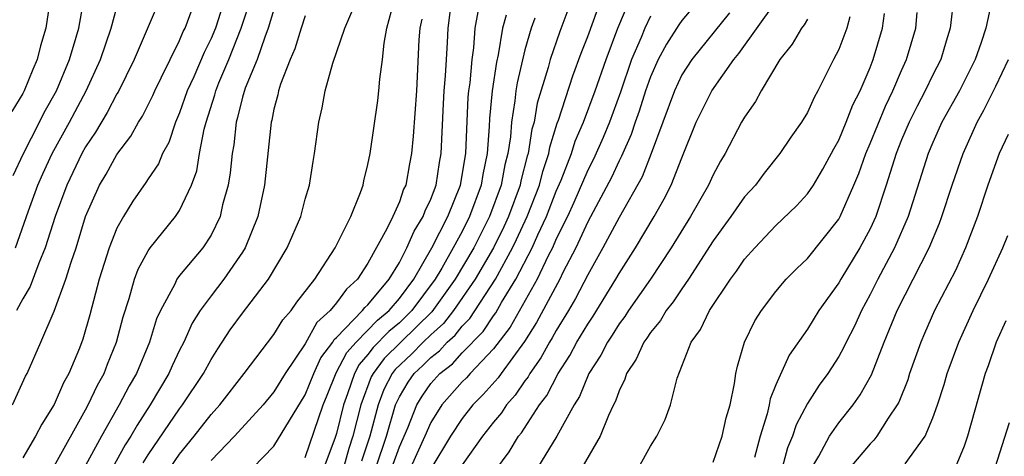
# Model space of a CAD drawing. Units: inches. Extents: x 2631000 to 2634000, y 1518000 to 1518965.
# Drawn here: x 2631221 to 2631284, y 1518604 to 1518632 of the extents above; entities that cross this region are included whole.
import ezdxf

# ---------------------------------------------------------------- set-up
doc = ezdxf.new("R2010")
doc.units = ezdxf.units.IN
doc.header["$MEASUREMENT"] = 0
doc.layers.add('LD26311518_2ft', color=254, linetype='Continuous')

msp = doc.modelspace()

# ---------------------------------------------------------------- linework, layer by layer
at = {"layer": 'LD26311518_2ft'}
for points, elevation in [([(2631230.678, 1518635), (2631228.101, 1518629), (2631227.079, 1518626.921), (2631227, 1518626.798), (2631226.384, 1518625.616), (2631225.64, 1518624.36), (2631225, 1518623.424), (2631224.765, 1518623), (2631223.812, 1518621), (2631223.066, 1518619), (2631222.438, 1518617), (2631222.018, 1518616.017), (2631221.468, 1518614.532), (2631221, 1518613.748), (2631220.595, 1518613)], 9280), ([(2631222.766, 1518633), (2631222.479, 1518631), (2631222.139, 1518629.861), (2631221.929, 1518629), (2631221.634, 1518628.366), (2631221.092, 1518627), (2631221, 1518626.819), (2631220.312, 1518625.688)], 9286), ([(2631220.387, 1518621.613), (2631221.056, 1518623), (2631222.07, 1518625), (2631222.372, 1518625.628), (2631223.146, 1518627), (2631223.978, 1518629), (2631224.41, 1518630.41), (2631224.568, 1518631), (2631224.925, 1518632.925)], 9284), ([(2631233.923, 1518633), (2631233.275, 1518631), (2631233, 1518630.326), (2631232.563, 1518629.437), (2631231.896, 1518627.897), (2631231.486, 1518627), (2631231, 1518625.607), (2631230.734, 1518625), (2631230.3, 1518623.7), (2631229.897, 1518623), (2631229.644, 1518622.356), (2631229, 1518621.405), (2631228.846, 1518621.154), (2631228.021, 1518619.979), (2631227.412, 1518619), (2631227, 1518618.251), (2631226.514, 1518617), (2631225.878, 1518615), (2631225.27, 1518612.73), (2631224.827, 1518611.174), (2631224.608, 1518610.608), (2631223.944, 1518609), (2631223.6, 1518608.4), (2631223, 1518607.029), (2631222.219, 1518605.781), (2631221.824, 1518605), (2631221, 1518603.635)], 9276), ([(2631223, 1518603.094), (2631225, 1518606.678), (2631225.173, 1518607), (2631225.756, 1518608.244), (2631226.184, 1518609), (2631226.399, 1518609.601), (2631226.981, 1518611), (2631227.395, 1518612.605), (2631227.784, 1518613.784), (2631228.126, 1518615), (2631228.357, 1518615.643), (2631229, 1518616.812), (2631229.131, 1518617), (2631230.745, 1518619), (2631231, 1518619.38), (2631231.754, 1518621), (2631232.086, 1518621.914), (2631232.268, 1518623), (2631232.559, 1518624.558), (2631232.681, 1518625), (2631233.246, 1518626.754), (2631233.305, 1518627), (2631233.506, 1518627.506), (2631234.144, 1518629), (2631234.928, 1518631), (2631235.57, 1518633)], 9274), ([(2631235.667, 1518603), (2631237, 1518604.375), (2631239, 1518607.639), (2631239.541, 1518609), (2631240, 1518610), (2631240.759, 1518611), (2631240.845, 1518611.155), (2631241, 1518611.292), (2631242.661, 1518613), (2631242.801, 1518613.199), (2631243, 1518613.375), (2631244.353, 1518615), (2631245, 1518616.073), (2631245.485, 1518617), (2631245.934, 1518618.066), (2631246.525, 1518619), (2631246.644, 1518619.356), (2631247, 1518620.09), (2631247.336, 1518621), (2631247.559, 1518622.441), (2631247.667, 1518623), (2631247.819, 1518626.181), (2631247.865, 1518627), (2631247.946, 1518627.946), (2631247.995, 1518629), (2631248.072, 1518630.072), (2631248.108, 1518631), (2631248.364, 1518633)], 9262), ([(2631256.054, 1518633), (2631255.226, 1518630.774), (2631254.61, 1518629), (2631254.475, 1518628.475), (2631253.79, 1518626.21), (2631253.582, 1518625), (2631253.448, 1518624.552), (2631253.204, 1518623), (2631253.152, 1518622.848), (2631252.74, 1518621.26), (2631252.691, 1518621), (2631251.953, 1518619), (2631251.657, 1518618.343), (2631251.002, 1518617), (2631249.841, 1518615), (2631248.455, 1518613), (2631247.817, 1518612.183), (2631247, 1518611.467), (2631246.518, 1518611), (2631245.769, 1518610.231), (2631244.743, 1518609.257), (2631244.55, 1518609), (2631244.02, 1518607.979), (2631243.646, 1518607), (2631243.126, 1518605), (2631242.578, 1518603.422)], 9254), ([(2631243.492, 1518603), (2631244.188, 1518605), (2631244.763, 1518607), (2631244.829, 1518607.172), (2631245, 1518607.502), (2631245.56, 1518608.44), (2631245.951, 1518609), (2631246.494, 1518609.506), (2631247, 1518610.026), (2631247.55, 1518610.45), (2631248.045, 1518611), (2631248.554, 1518611.446), (2631249, 1518612.017), (2631249.493, 1518612.508), (2631251.12, 1518615), (2631252.219, 1518617), (2631252.475, 1518617.525), (2631253.146, 1518619), (2631253.92, 1518621), (2631254.139, 1518621.862), (2631254.535, 1518623), (2631254.598, 1518623.402), (2631255.06, 1518624.94), (2631255.138, 1518625.137), (2631256.049, 1518627.951), (2631256.592, 1518629.408), (2631257, 1518630.45), (2631257.929, 1518633)], 9252), ([(2631244.527, 1518603), (2631245, 1518604.32), (2631245.545, 1518605.545), (2631246.113, 1518607), (2631246.445, 1518607.555), (2631247, 1518608.351), (2631247.574, 1518609), (2631248.379, 1518609.621), (2631249, 1518610.31), (2631250.334, 1518611.666), (2631251, 1518612.676), (2631251.14, 1518612.86), (2631251.511, 1518613.511), (2631252.42, 1518615), (2631253.462, 1518617), (2631253.824, 1518617.824), (2631254.373, 1518619), (2631255, 1518620.602), (2631255.313, 1518621.313), (2631255.974, 1518623), (2631256.211, 1518623.789), (2631256.738, 1518625), (2631257.482, 1518627), (2631258.169, 1518629), (2631258.917, 1518631), (2631259.779, 1518633)], 9250), ([(2631264.284, 1518633), (2631263, 1518631.472), (2631262.802, 1518631.198), (2631262.022, 1518629.978), (2631261.501, 1518629), (2631261, 1518627.88), (2631260.69, 1518627), (2631260.289, 1518625.711), (2631260.029, 1518625), (2631259.782, 1518624.218), (2631259.162, 1518622.838), (2631259, 1518622.546), (2631258.513, 1518621.487), (2631257, 1518618.662), (2631256.238, 1518617), (2631255.424, 1518615.424), (2631255.22, 1518615), (2631253.749, 1518612.25), (2631252.972, 1518611.028), (2631251.483, 1518609), (2631251.288, 1518608.712), (2631250.345, 1518607.655), (2631249.685, 1518607), (2631249, 1518606.13), (2631248.266, 1518605), (2631247, 1518602.93)], 9246), ([(2631280.331, 1518633), (2631280.109, 1518631), (2631279.843, 1518630.157), (2631279.505, 1518629), (2631279, 1518628.025), (2631278.503, 1518627), (2631277.987, 1518626.013), (2631277.48, 1518625), (2631277, 1518623.872), (2631276.654, 1518623), (2631276.029, 1518621), (2631275.362, 1518619), (2631275, 1518618.215), (2631274.346, 1518617), (2631273.124, 1518615), (2631273, 1518614.775), (2631271.735, 1518613), (2631271, 1518611.825), (2631269.83, 1518610.17), (2631269, 1518608.283), (2631268.623, 1518607.377), (2631268.561, 1518607), (2631268.433, 1518606.433), (2631267.993, 1518605), (2631267.64, 1518603.64)], 9232), ([(2631220.529, 1518617), (2631221.366, 1518619.366), (2631221.972, 1518621), (2631222.285, 1518621.715), (2631222.884, 1518623), (2631223.987, 1518625), (2631225.051, 1518627), (2631225.95, 1518629), (2631226.633, 1518631), (2631227, 1518632.336)], 9282), ([(2631230.402, 1518603), (2631231, 1518603.865), (2631231.93, 1518605), (2631233, 1518606.38), (2631233.561, 1518607), (2631235.119, 1518609), (2631237, 1518611.474), (2631237.577, 1518612.424), (2631238.104, 1518613), (2631238.47, 1518613.53), (2631239.618, 1518615), (2631240.913, 1518617), (2631241.902, 1518619), (2631242.521, 1518620.521), (2631242.685, 1518621), (2631242.735, 1518621.265), (2631243, 1518622.298), (2631243.146, 1518623), (2631243.618, 1518626.382), (2631243.688, 1518627), (2631243.749, 1518627.749), (2631243.92, 1518629), (2631244.027, 1518630.027), (2631244.211, 1518631), (2631244.642, 1518632.643)], 9266), ([(2631251.147, 1518602.853), (2631251.989, 1518604.011), (2631252.596, 1518605), (2631252.78, 1518605.22), (2631253.935, 1518607), (2631254.401, 1518607.599), (2631255.114, 1518609), (2631255.863, 1518610.137), (2631256.307, 1518611), (2631257, 1518612.148), (2631257.349, 1518612.651), (2631258.798, 1518615), (2631259, 1518615.365), (2631260.038, 1518617), (2631261.237, 1518619), (2631261.872, 1518620.128), (2631262.32, 1518621), (2631263, 1518622.731), (2631263.918, 1518625), (2631264.921, 1518627), (2631266.318, 1518629), (2631266.631, 1518629.369), (2631269, 1518632.672)], 9242), ([(2631282.756, 1518632.756), (2631282.369, 1518631), (2631282.081, 1518630.081), (2631281.702, 1518629), (2631280.684, 1518627), (2631279.579, 1518625), (2631279, 1518623.7), (2631278.708, 1518623), (2631277.432, 1518619), (2631276.558, 1518617), (2631275.492, 1518615), (2631275, 1518614.018), (2631274.441, 1518613), (2631273.993, 1518612.007), (2631273.479, 1518611), (2631273.332, 1518610.668), (2631273, 1518610.086), (2631272.302, 1518609), (2631271.752, 1518608.248), (2631271, 1518607.09), (2631270.278, 1518605.722), (2631270.054, 1518605), (2631269.739, 1518604.261), (2631269.388, 1518603)], 9230), ([(2631220.358, 1518607), (2631221.175, 1518608.825), (2631221.273, 1518609), (2631222.158, 1518611), (2631223, 1518612.976), (2631223.756, 1518615), (2631224.078, 1518616.078), (2631224.396, 1518617), (2631225.002, 1518619), (2631225.897, 1518621), (2631226.309, 1518621.691), (2631227, 1518622.948), (2631227.898, 1518624.102), (2631228.382, 1518625), (2631228.624, 1518625.376), (2631229.293, 1518626.707), (2631229.415, 1518627), (2631229.832, 1518627.833), (2631230.388, 1518629), (2631231, 1518630.212), (2631231.232, 1518630.768), (2631231.347, 1518631), (2631231.793, 1518632.207)], 9278), ([(2631237, 1518632.182), (2631236.649, 1518631), (2631236.419, 1518630.42), (2631235.936, 1518629), (2631235.172, 1518627.172), (2631235, 1518626.601), (2631234.691, 1518625.309), (2631234.591, 1518625), (2631234.442, 1518623.558), (2631234.343, 1518623), (2631234.224, 1518621.777), (2631234.091, 1518621), (2631233.738, 1518619.738), (2631233.576, 1518619), (2631233, 1518617.809), (2631232.467, 1518617), (2631231, 1518615.232), (2631230.827, 1518615), (2631230.686, 1518614.686), (2631229.772, 1518613), (2631229.531, 1518612.469), (2631229.079, 1518611), (2631228.245, 1518609), (2631227.785, 1518608.215), (2631227.145, 1518607), (2631226.011, 1518605), (2631225, 1518603.141)], 9272), ([(2631239, 1518631.767), (2631238.742, 1518631), (2631238.333, 1518629.667), (2631238.044, 1518629), (2631237.43, 1518627.43), (2631237.297, 1518627), (2631237.252, 1518626.748), (2631237, 1518625.826), (2631236.864, 1518625.136), (2631236.822, 1518625), (2631236.404, 1518621), (2631235.975, 1518619), (2631235.167, 1518617), (2631235, 1518616.732), (2631233.82, 1518615), (2631233, 1518613.951), (2631232.3, 1518613), (2631231.798, 1518612.202), (2631231.263, 1518611), (2631231, 1518610.493), (2631230.518, 1518609.482), (2631230.313, 1518609), (2631229.111, 1518607), (2631228.283, 1518605.717), (2631227.878, 1518605), (2631227.537, 1518604.463), (2631226.715, 1518603)], 9270), ([(2631228.681, 1518603.319), (2631229, 1518603.822), (2631231, 1518606.758), (2631231.188, 1518607), (2631232.52, 1518609), (2631233, 1518609.893), (2631233.43, 1518610.57), (2631234.229, 1518611.771), (2631235, 1518612.836), (2631236.653, 1518615), (2631237.858, 1518617), (2631238.717, 1518619), (2631239, 1518620.1), (2631239.268, 1518621), (2631239.502, 1518622.498), (2631239.599, 1518623), (2631239.868, 1518625), (2631240.082, 1518625.918), (2631240.278, 1518627), (2631240.761, 1518628.761), (2631241.515, 1518631), (2631241.968, 1518632.032)], 9268), ([(2631239, 1518603.646), (2631240.151, 1518607), (2631240.392, 1518607.608), (2631240.966, 1518609.034), (2631241.662, 1518610.339), (2631242.25, 1518611), (2631243.6, 1518612.4), (2631244.349, 1518613), (2631245, 1518613.764), (2631245.912, 1518615), (2631247.071, 1518617), (2631248.086, 1518619), (2631248.889, 1518621), (2631249.231, 1518623), (2631249.395, 1518626.605), (2631249.432, 1518627), (2631249.504, 1518627.504), (2631249.631, 1518629), (2631249.739, 1518629.739), (2631249.832, 1518631), (2631250.029, 1518632.028)], 9260), ([(2631251.814, 1518631.814), (2631251.578, 1518631), (2631251.296, 1518629.296), (2631251.181, 1518628.819), (2631250.919, 1518627), (2631250.754, 1518625.246), (2631250.732, 1518624.732), (2631250.601, 1518623), (2631250.32, 1518621.68), (2631250.213, 1518621), (2631249.478, 1518619), (2631249, 1518618.042), (2631248.439, 1518617), (2631247.709, 1518615.709), (2631247.288, 1518615), (2631245.804, 1518613), (2631245, 1518612.221), (2631244.322, 1518611.678), (2631243.341, 1518610.659), (2631243, 1518610.205), (2631242.432, 1518609.568), (2631242.134, 1518609), (2631241.699, 1518607.699), (2631241.435, 1518607), (2631241, 1518605.166), (2631240.919, 1518604.919), (2631240.195, 1518603)], 9258), ([(2631253.632, 1518631.632), (2631253.402, 1518631), (2631253, 1518629.608), (2631252.498, 1518627.502), (2631252.425, 1518627), (2631252.365, 1518626.365), (2631252.146, 1518625), (2631252.075, 1518624.074), (2631251.912, 1518623), (2631251.722, 1518622.278), (2631251.481, 1518621), (2631250.749, 1518619), (2631249.743, 1518617), (2631248.564, 1518615), (2631247.08, 1518612.92), (2631245.088, 1518611), (2631244.042, 1518609.958), (2631243.323, 1518609), (2631243.213, 1518608.787), (2631242.536, 1518607), (2631242.045, 1518605), (2631241.775, 1518604.225), (2631241.439, 1518603)], 9256), ([(2631261, 1518631.748), (2631260.635, 1518631), (2631260.404, 1518630.404), (2631259.803, 1518629), (2631259.095, 1518626.905), (2631258.389, 1518625), (2631257.98, 1518624.02), (2631257.362, 1518622.638), (2631257, 1518621.94), (2631256.113, 1518619.887), (2631255.704, 1518619), (2631255, 1518617.564), (2631254.752, 1518617), (2631254.485, 1518616.486), (2631253.78, 1518615), (2631252.056, 1518611.944), (2631251, 1518610.56), (2631249.508, 1518609), (2631249.27, 1518608.73), (2631249, 1518608.462), (2631247.706, 1518607), (2631247, 1518605.873), (2631246.621, 1518605), (2631245.717, 1518603)], 9248), ([(2631266.032, 1518631.968), (2631263.644, 1518629), (2631263, 1518628.009), (2631262.523, 1518627), (2631261.04, 1518623), (2631260.47, 1518621.53), (2631259, 1518618.941), (2631257.967, 1518617), (2631257, 1518615.277), (2631256.229, 1518613.771), (2631255.774, 1518613), (2631255, 1518611.746), (2631254.736, 1518611.264), (2631254.568, 1518611), (2631254.014, 1518609.986), (2631253.314, 1518609), (2631253.209, 1518608.791), (2631253, 1518608.523), (2631252.387, 1518607.614), (2631251.823, 1518607), (2631251.5, 1518606.5), (2631251, 1518605.903), (2631250.293, 1518605), (2631249, 1518603.185)], 9244), ([(2631273.71, 1518631.71), (2631273.522, 1518631), (2631273, 1518629.621), (2631272.672, 1518629), (2631271.673, 1518627), (2631271.426, 1518626.574), (2631271, 1518625.627), (2631270.623, 1518625), (2631269.949, 1518624.051), (2631269.235, 1518623), (2631268.245, 1518621.755), (2631267.688, 1518621), (2631267, 1518620.242), (2631266.126, 1518619), (2631265, 1518617.455), (2631263.427, 1518615), (2631263, 1518614.393), (2631262.444, 1518613.556), (2631261.996, 1518613), (2631261.632, 1518612.368), (2631261, 1518611.617), (2631260.762, 1518611.238), (2631260.576, 1518611), (2631260.1, 1518609.9), (2631259.48, 1518609), (2631259.373, 1518608.627), (2631259, 1518607.892), (2631258.773, 1518607.227), (2631258.65, 1518607), (2631258.33, 1518606.33), (2631257.799, 1518605), (2631256.636, 1518603)], 9238), ([(2631260.247, 1518603), (2631261, 1518604.368), (2631261.407, 1518605), (2631261.929, 1518606.071), (2631262.275, 1518607), (2631262.694, 1518608.694), (2631263.585, 1518611), (2631264.192, 1518611.808), (2631264.756, 1518613), (2631266.112, 1518615), (2631266.488, 1518615.512), (2631267, 1518616.275), (2631267.643, 1518617), (2631269, 1518618.424), (2631270.317, 1518619.683), (2631271, 1518620.438), (2631271.381, 1518621), (2631271.993, 1518622.008), (2631272.688, 1518623.312), (2631273, 1518623.85), (2631273.479, 1518625), (2631273.9, 1518626.1), (2631274.356, 1518627), (2631275, 1518628.488), (2631275.203, 1518629), (2631275.794, 1518631), (2631275.924, 1518631.924)], 9236), ([(2631265, 1518603.343), (2631265.577, 1518605), (2631265.831, 1518606.169), (2631266.071, 1518607), (2631266.352, 1518608.353), (2631266.431, 1518609), (2631266.538, 1518609.462), (2631266.992, 1518611), (2631267.656, 1518612.344), (2631268.068, 1518613), (2631269, 1518614.228), (2631269.65, 1518615), (2631270.319, 1518615.681), (2631271, 1518616.328), (2631273, 1518618.829), (2631273.095, 1518619), (2631273.967, 1518621), (2631274.269, 1518621.731), (2631274.719, 1518623), (2631275, 1518623.65), (2631275.97, 1518626.03), (2631276.441, 1518627), (2631277, 1518628.298), (2631277.327, 1518629), (2631277.902, 1518631), (2631277.996, 1518631.996)], 9234), ([(2631246.427, 1518631.573), (2631246.307, 1518631), (2631246.251, 1518630.251), (2631246.082, 1518627), (2631245.885, 1518624.115), (2631245.777, 1518623), (2631245.642, 1518622.358), (2631245.402, 1518621), (2631245.271, 1518620.729), (2631245, 1518619.925), (2631244.583, 1518619), (2631244.202, 1518618.202), (2631243, 1518616.019), (2631242.33, 1518615), (2631241.622, 1518614.378), (2631241, 1518613.49), (2631240.599, 1518613), (2631239.749, 1518612.251), (2631239, 1518610.892), (2631237.714, 1518609), (2631237, 1518607.824), (2631236.321, 1518607), (2631234.496, 1518605), (2631233, 1518603.464)], 9264), ([(2631271, 1518631.556), (2631270.793, 1518631.207), (2631270.617, 1518631), (2631270.032, 1518629.968), (2631269.236, 1518629), (2631268.058, 1518627), (2631267.686, 1518626.314), (2631267, 1518625.33), (2631266.808, 1518625), (2631265.764, 1518623), (2631265.472, 1518622.528), (2631265, 1518621.646), (2631264.706, 1518621), (2631263.556, 1518619), (2631262.328, 1518617), (2631261.002, 1518614.998), (2631259.602, 1518613), (2631259.37, 1518612.63), (2631259, 1518612.157), (2631258.558, 1518611.441), (2631258.253, 1518611), (2631257.845, 1518610.155), (2631257.081, 1518609), (2631256.475, 1518607.525), (2631256.138, 1518607), (2631255.034, 1518605), (2631253.807, 1518603)], 9240), ([(2631271.295, 1518603), (2631271.739, 1518603.739), (2631272.415, 1518605), (2631273, 1518605.855), (2631273.908, 1518607), (2631274.363, 1518607.637), (2631275.08, 1518608.92), (2631275.904, 1518611), (2631276.722, 1518613), (2631278.76, 1518617), (2631279.424, 1518618.576), (2631279.578, 1518619), (2631280.233, 1518621), (2631280.919, 1518623), (2631281.57, 1518624.43), (2631281.812, 1518625), (2631282.238, 1518625.762), (2631283, 1518627.286), (2631283.821, 1518629)], 9228), ([(2631283.786, 1518624.214), (2631283.23, 1518623), (2631282.509, 1518621), (2631281.841, 1518619), (2631281.08, 1518617), (2631280.44, 1518615.56), (2631279.108, 1518613), (2631278.456, 1518611.544), (2631278.228, 1518611), (2631277.518, 1518609), (2631277.396, 1518608.604), (2631276.822, 1518607.178), (2631276.723, 1518607), (2631276.144, 1518606.144), (2631275.434, 1518605), (2631275.245, 1518604.755), (2631275, 1518604.522), (2631273.707, 1518603)], 9226), ([(2631277.235, 1518603.235), (2631278.513, 1518605), (2631279, 1518606.173), (2631279.288, 1518607), (2631279.708, 1518608.292), (2631279.907, 1518609), (2631280.642, 1518611), (2631281.564, 1518613), (2631282.541, 1518615), (2631283.457, 1518617), (2631283.781, 1518617.781)], 9224), ([(2631283.646, 1518612.354), (2631283.032, 1518611), (2631282.515, 1518609.485), (2631282.334, 1518609), (2631281.211, 1518605), (2631281, 1518604.372), (2631280.427, 1518603)], 9222), ([(2631283.861, 1518605.861), (2631282.956, 1518603)], 9220)]:
    msp.add_lwpolyline(points, dxfattribs=dict(at, elevation=elevation))

doc.saveas('drawing.dxf')
